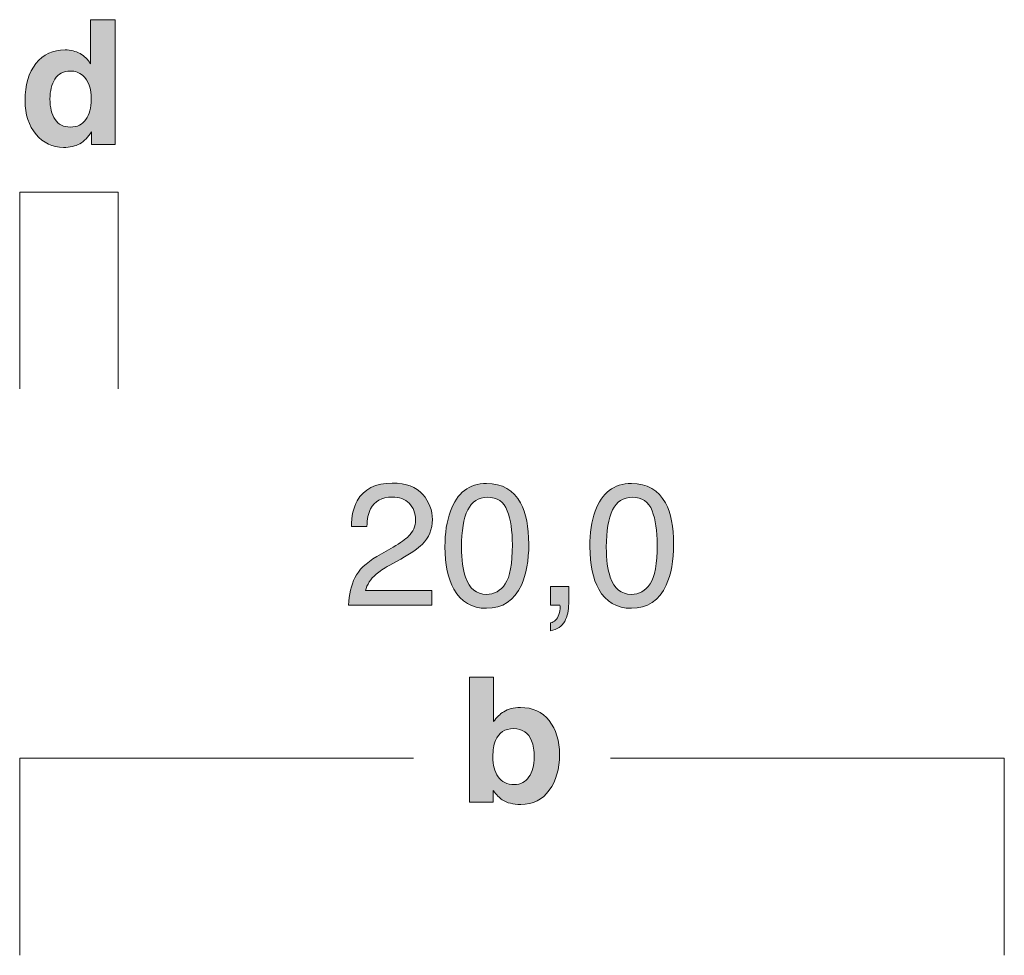
# Model space of a CAD drawing. Units: millimetres. Extents: x 0 to 208, y -208 to 0.
# Drawn here: x 42 to 62, y -91 to -72 of the extents above; entities that cross this region are included whole.
import ezdxf

# ---------------------------------------------------------------- set-up
doc = ezdxf.new("R2010")
doc.units = ezdxf.units.MM
doc.header["$MEASUREMENT"] = 0
doc.layers.add('B_BEMASSUNG', color=7, linetype='Continuous')
doc.layers.add('B_BEMASSUNG_TXT', color=7, linetype='Continuous')

# ---------------------------------------------------------------- blocks, each defined once
blk = doc.blocks.new('block 758')
at = {"layer": 'B_BEMASSUNG_TXT'}
h = blk.add_hatch(color=250, dxfattribs=at)
h.dxf.hatch_style = 2
edge = h.paths.add_edge_path()
edge.add_spline(control_points=[(52.755, -86.235), (52.895, -86.413), (52.966, -86.643), (52.966, -86.924), (52.966, -87.215), (52.896, -87.457), (52.758, -87.649), (52.619, -87.841), (52.426, -87.937), (52.178, -87.937), (52.022, -87.937), (51.897, -87.906), (51.802, -87.844), (51.745, -87.807), (51.684, -87.742), (51.619, -87.651), (51.619, -87.651), (51.619, -87.887), (51.619, -87.887), (51.619, -87.887), (51.135, -87.887), (51.135, -87.887), (51.135, -87.887), (51.135, -85.351), (51.135, -85.351), (51.135, -85.351), (51.625, -85.351), (51.625, -85.351), (51.625, -85.351), (51.625, -86.254), (51.625, -86.254), (51.688, -86.167), (51.756, -86.1), (51.832, -86.054), (51.921, -85.996), (52.034, -85.968), (52.171, -85.968), (52.42, -85.968), (52.615, -86.057), (52.755, -86.235)], knot_values=[0, 0, 0, 0, 1, 1, 1, 2, 2, 2, 3, 3, 3, 4, 4, 4, 5, 5, 5, 6, 6, 6, 7, 7, 7, 8, 8, 8, 9, 9, 9, 10, 10, 10, 11, 11, 11, 12, 12, 12, 13, 13, 13, 13], degree=3, periodic=1)
edge = h.paths.add_edge_path()
edge.add_spline(control_points=[(52.345, -87.379), (52.415, -87.277), (52.451, -87.142), (52.451, -86.976), (52.451, -86.843), (52.433, -86.732), (52.399, -86.645), (52.332, -86.479), (52.211, -86.397), (52.034, -86.397), (51.854, -86.397), (51.731, -86.478), (51.664, -86.64), (51.629, -86.726), (51.612, -86.837), (51.612, -86.974), (51.612, -87.135), (51.647, -87.268), (51.719, -87.373), (51.791, -87.479), (51.9, -87.532), (52.048, -87.532), (52.175, -87.532), (52.274, -87.481), (52.345, -87.379)], knot_values=[0, 0, 0, 0, 1, 1, 1, 2, 2, 2, 3, 3, 3, 4, 4, 4, 5, 5, 5, 6, 6, 6, 7, 7, 7, 8, 8, 8, 8], degree=3, periodic=1)
at = {"layer": 'B_BEMASSUNG_TXT', "lineweight": 0}
for points, knots in [([(52.755, -86.235), (52.895, -86.413), (52.966, -86.643), (52.966, -86.924), (52.966, -87.215), (52.896, -87.457), (52.758, -87.649), (52.619, -87.841), (52.426, -87.937), (52.178, -87.937), (52.022, -87.937), (51.897, -87.906), (51.802, -87.844), (51.745, -87.807), (51.684, -87.742), (51.619, -87.651), (51.619, -87.651), (51.619, -87.887), (51.619, -87.887), (51.619, -87.887), (51.135, -87.887), (51.135, -87.887), (51.135, -87.887), (51.135, -85.351), (51.135, -85.351), (51.135, -85.351), (51.625, -85.351), (51.625, -85.351), (51.625, -85.351), (51.625, -86.254), (51.625, -86.254), (51.688, -86.167), (51.756, -86.1), (51.832, -86.054), (51.921, -85.996), (52.034, -85.968), (52.171, -85.968), (52.42, -85.968), (52.615, -86.057), (52.755, -86.235)], [0, 0, 0, 0, 1, 1, 1, 2, 2, 2, 3, 3, 3, 4, 4, 4, 5, 5, 5, 6, 6, 6, 7, 7, 7, 8, 8, 8, 9, 9, 9, 10, 10, 10, 11, 11, 11, 12, 12, 12, 13, 13, 13, 13]), ([(52.345, -87.379), (52.415, -87.277), (52.451, -87.142), (52.451, -86.976), (52.451, -86.843), (52.433, -86.732), (52.399, -86.645), (52.332, -86.479), (52.211, -86.397), (52.034, -86.397), (51.854, -86.397), (51.731, -86.478), (51.664, -86.64), (51.629, -86.726), (51.612, -86.837), (51.612, -86.974), (51.612, -87.135), (51.647, -87.268), (51.719, -87.373), (51.791, -87.479), (51.9, -87.532), (52.048, -87.532), (52.175, -87.532), (52.274, -87.481), (52.345, -87.379)], [0, 0, 0, 0, 1, 1, 1, 2, 2, 2, 3, 3, 3, 4, 4, 4, 5, 5, 5, 6, 6, 6, 7, 7, 7, 8, 8, 8, 8])]:
    blk.add_open_spline(points, degree=3, knots=knots, dxfattribs=at)
blk = doc.blocks.new('block 759')
at = {"layer": 'B_BEMASSUNG_TXT'}
h = blk.add_hatch(color=250, dxfattribs=at)
h.dxf.hatch_style = 2
edge = h.paths.add_edge_path()
edge.add_spline(control_points=[(48.809, -83.332), (48.885, -83.175), (49.034, -83.032), (49.256, -82.903), (49.256, -82.903), (49.587, -82.712), (49.587, -82.712), (49.735, -82.626), (49.839, -82.552), (49.899, -82.491), (49.993, -82.396), (50.04, -82.286), (50.04, -82.163), (50.04, -82.019), (49.997, -81.905), (49.91, -81.821), (49.824, -81.736), (49.71, -81.694), (49.566, -81.694), (49.354, -81.694), (49.207, -81.775), (49.125, -81.936), (49.082, -82.022), (49.057, -82.142), (49.053, -82.295), (49.053, -82.295), (48.738, -82.295), (48.738, -82.295), (48.741, -82.08), (48.78, -81.905), (48.856, -81.77), (48.991, -81.531), (49.228, -81.411), (49.568, -81.411), (49.851, -81.411), (50.057, -81.488), (50.187, -81.64), (50.318, -81.793), (50.382, -81.963), (50.382, -82.15), (50.382, -82.348), (50.313, -82.517), (50.174, -82.657), (50.094, -82.738), (49.95, -82.837), (49.742, -82.953), (49.742, -82.953), (49.506, -83.084), (49.506, -83.084), (49.393, -83.146), (49.305, -83.205), (49.241, -83.261), (49.126, -83.361), (49.053, -83.472), (49.024, -83.594), (49.024, -83.594), (50.371, -83.594), (50.371, -83.594), (50.371, -83.594), (50.371, -83.887), (50.371, -83.887), (50.371, -83.887), (48.677, -83.887), (48.677, -83.887), (48.689, -83.674), (48.733, -83.489), (48.809, -83.332)], knot_values=[0, 0, 0, 0, 1, 1, 1, 2, 2, 2, 3, 3, 3, 4, 4, 4, 5, 5, 5, 6, 6, 6, 7, 7, 7, 8, 8, 8, 9, 9, 9, 10, 10, 10, 11, 11, 11, 12, 12, 12, 13, 13, 13, 14, 14, 14, 15, 15, 15, 16, 16, 16, 17, 17, 17, 18, 18, 18, 19, 19, 19, 20, 20, 20, 21, 21, 21, 22, 22, 22, 22], degree=3, periodic=1)
h = blk.add_hatch(color=250, dxfattribs=at)
h.dxf.hatch_style = 2
edge = h.paths.add_edge_path()
edge.add_spline(control_points=[(52.176, -81.814), (52.286, -82.018), (52.341, -82.296), (52.341, -82.65), (52.341, -82.985), (52.291, -83.262), (52.191, -83.482), (52.046, -83.796), (51.81, -83.954), (51.481, -83.954), (51.185, -83.954), (50.965, -83.825), (50.82, -83.568), (50.699, -83.353), (50.639, -83.065), (50.639, -82.703), (50.639, -82.423), (50.675, -82.183), (50.748, -81.982), (50.883, -81.607), (51.129, -81.42), (51.484, -81.42), (51.803, -81.42), (52.033, -81.552), (52.176, -81.814)], knot_values=[0, 0, 0, 0, 1, 1, 1, 2, 2, 2, 3, 3, 3, 4, 4, 4, 5, 5, 5, 6, 6, 6, 7, 7, 7, 8, 8, 8, 8], degree=3, periodic=1)
edge = h.paths.add_edge_path()
edge.add_spline(control_points=[(51.864, -83.458), (51.959, -83.316), (52.007, -83.05), (52.007, -82.662), (52.007, -82.382), (51.973, -82.151), (51.903, -81.971), (51.834, -81.789), (51.701, -81.699), (51.501, -81.699), (51.318, -81.699), (51.185, -81.785), (51.1, -81.957), (51.016, -82.128), (50.974, -82.381), (50.974, -82.715), (50.974, -82.967), (51.001, -83.169), (51.055, -83.322), (51.138, -83.555), (51.279, -83.671), (51.479, -83.671), (51.64, -83.671), (51.768, -83.6), (51.864, -83.458)], knot_values=[0, 0, 0, 0, 1, 1, 1, 2, 2, 2, 3, 3, 3, 4, 4, 4, 5, 5, 5, 6, 6, 6, 7, 7, 7, 8, 8, 8, 8], degree=3, periodic=1)
h = blk.add_hatch(color=250, dxfattribs=at)
h.dxf.hatch_style = 2
edge = h.paths.add_edge_path()
edge.add_spline(control_points=[(55.118, -81.814), (55.228, -82.018), (55.283, -82.296), (55.283, -82.65), (55.283, -82.985), (55.233, -83.262), (55.133, -83.482), (54.989, -83.796), (54.752, -83.954), (54.424, -83.954), (54.127, -83.954), (53.907, -83.825), (53.762, -83.568), (53.642, -83.353), (53.582, -83.065), (53.582, -82.703), (53.582, -82.423), (53.617, -82.183), (53.69, -81.982), (53.825, -81.607), (54.071, -81.42), (54.426, -81.42), (54.745, -81.42), (54.975, -81.552), (55.118, -81.814)], knot_values=[0, 0, 0, 0, 1, 1, 1, 2, 2, 2, 3, 3, 3, 4, 4, 4, 5, 5, 5, 6, 6, 6, 7, 7, 7, 8, 8, 8, 8], degree=3, periodic=1)
edge = h.paths.add_edge_path()
edge.add_spline(control_points=[(54.806, -83.458), (54.901, -83.316), (54.949, -83.05), (54.949, -82.662), (54.949, -82.382), (54.915, -82.151), (54.846, -81.971), (54.776, -81.789), (54.643, -81.699), (54.444, -81.699), (54.261, -81.699), (54.127, -81.785), (54.043, -81.957), (53.958, -82.128), (53.916, -82.381), (53.916, -82.715), (53.916, -82.967), (53.943, -83.169), (53.997, -83.322), (54.08, -83.555), (54.221, -83.671), (54.421, -83.671), (54.582, -83.671), (54.71, -83.6), (54.806, -83.458)], knot_values=[0, 0, 0, 0, 1, 1, 1, 2, 2, 2, 3, 3, 3, 4, 4, 4, 5, 5, 5, 6, 6, 6, 7, 7, 7, 8, 8, 8, 8], degree=3, periodic=1)
h = blk.add_hatch(color=250, dxfattribs=at)
h.dxf.hatch_style = 2
edge = h.paths.add_edge_path()
edge.add_spline(control_points=[(52.784, -84.248), (52.863, -84.235), (52.919, -84.179), (52.951, -84.08), (52.968, -84.029), (52.977, -83.978), (52.977, -83.93), (52.977, -83.922), (52.977, -83.915), (52.976, -83.908), (52.975, -83.902), (52.974, -83.895), (52.972, -83.887), (52.972, -83.887), (52.784, -83.887), (52.784, -83.887), (52.784, -83.887), (52.784, -83.511), (52.784, -83.511), (52.784, -83.511), (53.152, -83.511), (53.152, -83.511), (53.152, -83.511), (53.152, -83.859), (53.152, -83.859), (53.152, -83.996), (53.125, -84.116), (53.07, -84.219), (53.015, -84.323), (52.919, -84.386), (52.784, -84.41), (52.784, -84.41), (52.784, -84.248), (52.784, -84.248)], knot_values=[0, 0, 0, 0, 1, 1, 1, 2, 2, 2, 3, 3, 3, 4, 4, 4, 5, 5, 5, 6, 6, 6, 7, 7, 7, 8, 8, 8, 9, 9, 9, 10, 10, 10, 11, 11, 11, 11], degree=3, periodic=1)
at = {"layer": 'B_BEMASSUNG_TXT', "lineweight": 0}
for points, knots in [([(48.809, -83.332), (48.885, -83.175), (49.034, -83.032), (49.256, -82.903), (49.256, -82.903), (49.587, -82.712), (49.587, -82.712), (49.735, -82.626), (49.839, -82.552), (49.899, -82.491), (49.993, -82.396), (50.04, -82.286), (50.04, -82.163), (50.04, -82.019), (49.997, -81.905), (49.91, -81.821), (49.824, -81.736), (49.71, -81.694), (49.566, -81.694), (49.354, -81.694), (49.207, -81.775), (49.125, -81.936), (49.082, -82.022), (49.057, -82.142), (49.053, -82.295), (49.053, -82.295), (48.738, -82.295), (48.738, -82.295), (48.741, -82.08), (48.78, -81.905), (48.856, -81.77), (48.991, -81.531), (49.228, -81.411), (49.568, -81.411), (49.851, -81.411), (50.057, -81.488), (50.187, -81.64), (50.318, -81.793), (50.382, -81.963), (50.382, -82.15), (50.382, -82.348), (50.313, -82.517), (50.174, -82.657), (50.094, -82.738), (49.95, -82.837), (49.742, -82.953), (49.742, -82.953), (49.506, -83.084), (49.506, -83.084), (49.393, -83.146), (49.305, -83.205), (49.241, -83.261), (49.126, -83.361), (49.053, -83.472), (49.024, -83.594), (49.024, -83.594), (50.371, -83.594), (50.371, -83.594), (50.371, -83.594), (50.371, -83.887), (50.371, -83.887), (50.371, -83.887), (48.677, -83.887), (48.677, -83.887), (48.689, -83.674), (48.733, -83.489), (48.809, -83.332)], [0, 0, 0, 0, 1, 1, 1, 2, 2, 2, 3, 3, 3, 4, 4, 4, 5, 5, 5, 6, 6, 6, 7, 7, 7, 8, 8, 8, 9, 9, 9, 10, 10, 10, 11, 11, 11, 12, 12, 12, 13, 13, 13, 14, 14, 14, 15, 15, 15, 16, 16, 16, 17, 17, 17, 18, 18, 18, 19, 19, 19, 20, 20, 20, 21, 21, 21, 22, 22, 22, 22]), ([(52.176, -81.814), (52.286, -82.018), (52.341, -82.296), (52.341, -82.65), (52.341, -82.985), (52.291, -83.262), (52.191, -83.482), (52.046, -83.796), (51.81, -83.954), (51.481, -83.954), (51.185, -83.954), (50.965, -83.825), (50.82, -83.568), (50.699, -83.353), (50.639, -83.065), (50.639, -82.703), (50.639, -82.423), (50.675, -82.183), (50.748, -81.982), (50.883, -81.607), (51.129, -81.42), (51.484, -81.42), (51.803, -81.42), (52.033, -81.552), (52.176, -81.814)], [0, 0, 0, 0, 1, 1, 1, 2, 2, 2, 3, 3, 3, 4, 4, 4, 5, 5, 5, 6, 6, 6, 7, 7, 7, 8, 8, 8, 8]), ([(55.118, -81.814), (55.228, -82.018), (55.283, -82.296), (55.283, -82.65), (55.283, -82.985), (55.233, -83.262), (55.133, -83.482), (54.989, -83.796), (54.752, -83.954), (54.424, -83.954), (54.127, -83.954), (53.907, -83.825), (53.762, -83.568), (53.642, -83.353), (53.582, -83.065), (53.582, -82.703), (53.582, -82.423), (53.617, -82.183), (53.69, -81.982), (53.825, -81.607), (54.071, -81.42), (54.426, -81.42), (54.745, -81.42), (54.975, -81.552), (55.118, -81.814)], [0, 0, 0, 0, 1, 1, 1, 2, 2, 2, 3, 3, 3, 4, 4, 4, 5, 5, 5, 6, 6, 6, 7, 7, 7, 8, 8, 8, 8]), ([(51.864, -83.458), (51.959, -83.316), (52.007, -83.05), (52.007, -82.662), (52.007, -82.382), (51.973, -82.151), (51.903, -81.971), (51.834, -81.789), (51.701, -81.699), (51.501, -81.699), (51.318, -81.699), (51.185, -81.785), (51.1, -81.957), (51.016, -82.128), (50.974, -82.381), (50.974, -82.715), (50.974, -82.967), (51.001, -83.169), (51.055, -83.322), (51.138, -83.555), (51.279, -83.671), (51.479, -83.671), (51.64, -83.671), (51.768, -83.6), (51.864, -83.458)], [0, 0, 0, 0, 1, 1, 1, 2, 2, 2, 3, 3, 3, 4, 4, 4, 5, 5, 5, 6, 6, 6, 7, 7, 7, 8, 8, 8, 8]), ([(54.806, -83.458), (54.901, -83.316), (54.949, -83.05), (54.949, -82.662), (54.949, -82.382), (54.915, -82.151), (54.846, -81.971), (54.776, -81.789), (54.643, -81.699), (54.444, -81.699), (54.261, -81.699), (54.127, -81.785), (54.043, -81.957), (53.958, -82.128), (53.916, -82.381), (53.916, -82.715), (53.916, -82.967), (53.943, -83.169), (53.997, -83.322), (54.08, -83.555), (54.221, -83.671), (54.421, -83.671), (54.582, -83.671), (54.71, -83.6), (54.806, -83.458)], [0, 0, 0, 0, 1, 1, 1, 2, 2, 2, 3, 3, 3, 4, 4, 4, 5, 5, 5, 6, 6, 6, 7, 7, 7, 8, 8, 8, 8]), ([(52.784, -84.248), (52.863, -84.235), (52.919, -84.179), (52.951, -84.08), (52.968, -84.029), (52.977, -83.978), (52.977, -83.93), (52.977, -83.922), (52.977, -83.915), (52.976, -83.908), (52.975, -83.902), (52.974, -83.895), (52.972, -83.887), (52.972, -83.887), (52.784, -83.887), (52.784, -83.887), (52.784, -83.887), (52.784, -83.511), (52.784, -83.511), (52.784, -83.511), (53.152, -83.511), (53.152, -83.511), (53.152, -83.511), (53.152, -83.859), (53.152, -83.859), (53.152, -83.996), (53.125, -84.116), (53.07, -84.219), (53.015, -84.323), (52.919, -84.386), (52.784, -84.41), (52.784, -84.41), (52.784, -84.248), (52.784, -84.248)], [0, 0, 0, 0, 1, 1, 1, 2, 2, 2, 3, 3, 3, 4, 4, 4, 5, 5, 5, 6, 6, 6, 7, 7, 7, 8, 8, 8, 9, 9, 9, 10, 10, 10, 11, 11, 11, 11])]:
    blk.add_open_spline(points, degree=3, knots=knots, dxfattribs=at)
blk = doc.blocks.new('block 761')
at = {"layer": 'B_BEMASSUNG_TXT'}
h = blk.add_hatch(color=250, dxfattribs=at)
h.dxf.hatch_style = 2
edge = h.paths.add_edge_path()
edge.add_spline(control_points=[(43.225, -72.689), (43.313, -72.739), (43.385, -72.808), (43.44, -72.896), (43.44, -72.896), (43.44, -72.001), (43.44, -72.001), (43.44, -72.001), (43.938, -72.001), (43.938, -72.001), (43.938, -72.001), (43.938, -74.536), (43.938, -74.536), (43.938, -74.536), (43.461, -74.536), (43.461, -74.536), (43.461, -74.536), (43.461, -74.276), (43.461, -74.276), (43.391, -74.388), (43.311, -74.468), (43.221, -74.519), (43.132, -74.57), (43.02, -74.595), (42.887, -74.595), (42.668, -74.595), (42.483, -74.506), (42.334, -74.329), (42.184, -74.152), (42.109, -73.923), (42.109, -73.646), (42.109, -73.325), (42.182, -73.073), (42.33, -72.89), (42.478, -72.706), (42.675, -72.614), (42.922, -72.614), (43.035, -72.614), (43.137, -72.639), (43.225, -72.689)], knot_values=[0, 0, 0, 0, 1, 1, 1, 2, 2, 2, 3, 3, 3, 4, 4, 4, 5, 5, 5, 6, 6, 6, 7, 7, 7, 8, 8, 8, 9, 9, 9, 10, 10, 10, 11, 11, 11, 12, 12, 12, 13, 13, 13, 13], degree=3, periodic=1)
edge = h.paths.add_edge_path()
edge.add_spline(control_points=[(43.346, -74.026), (43.418, -73.923), (43.454, -73.789), (43.454, -73.625), (43.454, -73.396), (43.396, -73.231), (43.28, -73.132), (43.209, -73.073), (43.126, -73.043), (43.032, -73.043), (42.889, -73.043), (42.783, -73.097), (42.716, -73.206), (42.649, -73.314), (42.615, -73.449), (42.615, -73.61), (42.615, -73.783), (42.649, -73.922), (42.718, -74.025), (42.786, -74.129), (42.889, -74.182), (43.029, -74.182), (43.168, -74.182), (43.273, -74.13), (43.346, -74.026)], knot_values=[0, 0, 0, 0, 1, 1, 1, 2, 2, 2, 3, 3, 3, 4, 4, 4, 5, 5, 5, 6, 6, 6, 7, 7, 7, 8, 8, 8, 8], degree=3, periodic=1)
at = {"layer": 'B_BEMASSUNG_TXT', "lineweight": 0}
for points, knots in [([(43.225, -72.689), (43.313, -72.739), (43.385, -72.808), (43.44, -72.896), (43.44, -72.896), (43.44, -72.001), (43.44, -72.001), (43.44, -72.001), (43.938, -72.001), (43.938, -72.001), (43.938, -72.001), (43.938, -74.536), (43.938, -74.536), (43.938, -74.536), (43.461, -74.536), (43.461, -74.536), (43.461, -74.536), (43.461, -74.276), (43.461, -74.276), (43.391, -74.388), (43.311, -74.468), (43.221, -74.519), (43.132, -74.57), (43.02, -74.595), (42.887, -74.595), (42.668, -74.595), (42.483, -74.506), (42.334, -74.329), (42.184, -74.152), (42.109, -73.923), (42.109, -73.646), (42.109, -73.325), (42.182, -73.073), (42.33, -72.89), (42.478, -72.706), (42.675, -72.614), (42.922, -72.614), (43.035, -72.614), (43.137, -72.639), (43.225, -72.689)], [0, 0, 0, 0, 1, 1, 1, 2, 2, 2, 3, 3, 3, 4, 4, 4, 5, 5, 5, 6, 6, 6, 7, 7, 7, 8, 8, 8, 9, 9, 9, 10, 10, 10, 11, 11, 11, 12, 12, 12, 13, 13, 13, 13]), ([(43.346, -74.026), (43.418, -73.923), (43.454, -73.789), (43.454, -73.625), (43.454, -73.396), (43.396, -73.231), (43.28, -73.132), (43.209, -73.073), (43.126, -73.043), (43.032, -73.043), (42.889, -73.043), (42.783, -73.097), (42.716, -73.206), (42.649, -73.314), (42.615, -73.449), (42.615, -73.61), (42.615, -73.783), (42.649, -73.922), (42.718, -74.025), (42.786, -74.129), (42.889, -74.182), (43.029, -74.182), (43.168, -74.182), (43.273, -74.13), (43.346, -74.026)], [0, 0, 0, 0, 1, 1, 1, 2, 2, 2, 3, 3, 3, 4, 4, 4, 5, 5, 5, 6, 6, 6, 7, 7, 7, 8, 8, 8, 8])]:
    blk.add_open_spline(points, degree=3, knots=knots, dxfattribs=at)

msp = doc.modelspace()

# ---------------------------------------------------------------- linework, layer by layer
at = {"layer": 'B_BEMASSUNG', "color": 250, "lineweight": 20}
for points in [[(42, -79.5), (42, -75.5)], [(44, -75.5), (42, -75.5)], [(44, -79.5), (44, -75.5)], [(42, -91), (42, -87)], [(50, -87), (42, -87)], [(62, -87), (54, -87)], [(62, -91), (62, -87)]]:
    msp.add_lwpolyline(points, dxfattribs=at)

# ---------------------------------------------------------------- block references
at = {"layer": 'B_BEMASSUNG_TXT'}
for name in ['block 761', 'block 759', 'block 758']:
    msp.add_blockref(name, (0, 0), dxfattribs=at)

doc.saveas('drawing.dxf')
